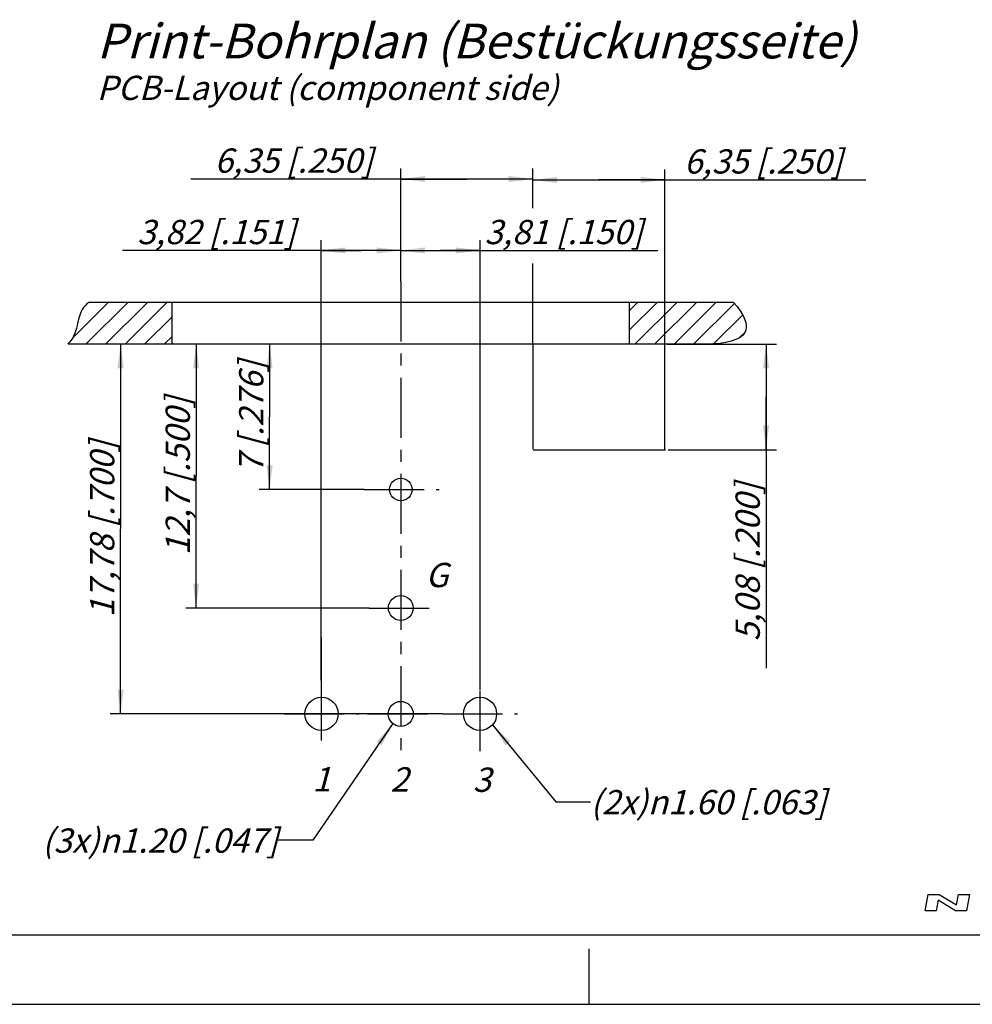
# Model space of a CAD drawing. Units: millimetres. Extents: x 0 to 420, y 0 to 297.
# Drawn here: x 148 to 285, y 0 to 142 of the extents above; entities that cross this region are included whole.
import ezdxf

# ---------------------------------------------------------------- set-up
doc = ezdxf.new("R2010")
doc.units = ezdxf.units.MM
doc.header["$LTSCALE"] = 23.1
doc.linetypes.add('CENTER', pattern=[0.6, 0.375, -0.075, 0.075, -0.075])
doc.layers.get('0').update_dxf_attribs({"linetype": 'CONTINUOUS'})
doc.layers.add('DEFAULT_1', color=7, linetype='CENTER')
doc.layers.add('ZEICHNUNGSBEMASSUNGEN', color=7, linetype='CONTINUOUS')
doc.styles.get("Standard").update_dxf_attribs({"font": 'txt', "width": 0.7})
doc.dimstyles.new('DIMSTYLE_2', dxfattribs={"dimtxt": 3.5, "dimasz": 3.5, "dimexe": 0.18, "dimexo": 0.0625, "dimgap": 0.09, "dimtad": 1, "dimlfac": 0.333333, "dimdsep": 46, "dimtxsty": 'STANDARD', "dimblk": '_FILLED', "dimblk1": '_FILLED', "dimblk2": '_FILLED', "dimcen": 0.09, "dimclrt": 5, "dimadec": 0, "dimazin": 0, "dimtp": 0.2, "dimtm": 0.2, "dimtfac": 1, "dimtofl": 0, "dimtmove": 0, "dimatfit": 3, "dimldrblk": '_FILLED', "dimfxl": 1, "dimtolj": 1, "dimarcsym": 0})
doc.dimstyles.new('DIMSTYLE_4', dxfattribs={"dimtxt": 3.5, "dimasz": 3.5, "dimexe": 0.18, "dimexo": 0.0625, "dimgap": 0.09, "dimtad": 1, "dimlfac": 0.333333, "dimdsep": 46, "dimtxsty": 'STANDARD', "dimblk": '_FILLED', "dimblk1": '_FILLED', "dimblk2": '_FILLED', "dimcen": 0.09, "dimclrt": 5, "dimadec": 0, "dimazin": 0, "dimtp": 0.1, "dimtm": 0.1, "dimtfac": 1, "dimtofl": 0, "dimtmove": 0, "dimatfit": 3, "dimldrblk": '_FILLED', "dimfxl": 1, "dimtolj": 1, "dimarcsym": 0})
doc.dimstyles.new('DIMSTYLE_5', dxfattribs={"dimtxt": 3.5, "dimasz": 3.5, "dimexe": 0.18, "dimexo": 0.0625, "dimgap": 0.09, "dimtad": 1, "dimdec": 1, "dimlfac": 0.333333, "dimdsep": 46, "dimtxsty": 'STANDARD', "dimblk": '_FILLED', "dimblk1": '_FILLED', "dimblk2": '_FILLED', "dimcen": 0.09, "dimclrt": 5, "dimadec": 0, "dimazin": 0, "dimtp": 0.2, "dimtm": 0.2, "dimtfac": 1, "dimtdec": 1, "dimtofl": 0, "dimtmove": 0, "dimatfit": 3, "dimldrblk": '_FILLED', "dimfxl": 1, "dimtolj": 1, "dimarcsym": 0})
doc.dimstyles.get("Standard").update_dxf_attribs({"dimtxt": 3.5, "dimasz": 3.5, "dimexe": 0.18, "dimexo": 0.0625, "dimgap": 0.09, "dimtad": 1, "dimdec": 3, "dimdsep": 46, "dimtxsty": 'STANDARD', "dimblk": '_FILLED', "dimblk1": '_FILLED', "dimblk2": '_FILLED', "dimcen": 0.09, "dimclrt": 5, "dimadec": 0, "dimazin": 0, "dimtol": 1, "dimtp": 0.005, "dimtm": 0.005, "dimtfac": 1, "dimtdec": 3, "dimtofl": 0, "dimtmove": 0, "dimatfit": 3, "dimldrblk": '_FILLED', "dimfxl": 1, "dimtolj": 1, "dimarcsym": 0})
pattern_1 = [(45, (0, 0), (-1.414214, 1.414214), [])]

# ---------------------------------------------------------------- blocks, each defined once
blk = doc.blocks.new('_FILLED')
at = {"color": 0, "linetype": 'BYBLOCK'}
blk.add_solid([(0, 0), (-1, 0.125), (-1, -0.125)], dxfattribs=at)
blk = doc.blocks.new('*D4')
at = {"layer": 'ZEICHNUNGSBEMASSUNGEN', "color": 2, "linetype": 'CONTINUOUS'}
for p, q in [((172.07, 95.22), (160.92, 95.22)), ((162.42, 95.22), (162.42, 68.55)), ((162.42, 41.88), (162.42, 68.55)), ((208.87, 41.88), (160.92, 41.88))]:
    blk.add_line(p, q, dxfattribs=at)
at = {"layer": 'ZEICHNUNGSBEMASSUNGEN', "color": 2, "linetype": 'CONTINUOUS', "xscale": 3.5, "yscale": 3.5, "zscale": 3.5}
for p, rotation in [((162.42, 95.22), 90), ((162.42, 41.88), 270)]:
    blk.add_blockref('_FILLED', p, dxfattribs=dict(at, rotation=rotation))
at = {"layer": 'ZEICHNUNGSBEMASSUNGEN', "color": 5, "linetype": 'CONTINUOUS', "insert": (158.01, 68.55), "char_height": 3.5, "width": 29, "attachment_point": 2, "rotation": 90, "line_spacing_factor": 0.9}
blk.add_mtext('\\Q15.0;17,78{\\Ftxt.shx;\\W1.000000;\\H3.500000; }[.700]', dxfattribs=at)
blk = doc.blocks.new('*D5')
at = {"layer": 'ZEICHNUNGSBEMASSUNGEN', "color": 2, "linetype": 'CONTINUOUS'}
for p, q in [((183.91, 95.22), (183.91, 84.73)), ((183.91, 74.23), (183.91, 84.73)), ((197.56, 74.23), (182.41, 74.23))]:
    blk.add_line(p, q, dxfattribs=at)
at = {"layer": 'ZEICHNUNGSBEMASSUNGEN', "color": 2, "linetype": 'CONTINUOUS', "xscale": 3.5, "yscale": 3.5, "zscale": 3.5}
for p, rotation in [((183.91, 95.22), 90), ((183.91, 74.23), 270)]:
    blk.add_blockref('_FILLED', p, dxfattribs=dict(at, rotation=rotation))
at = {"layer": 'ZEICHNUNGSBEMASSUNGEN', "color": 5, "linetype": 'CONTINUOUS', "insert": (179.51, 84.73), "char_height": 3.5, "width": 19.5, "attachment_point": 2, "rotation": 90, "line_spacing_factor": 0.9}
blk.add_mtext('\\Q15.0;7{\\Ftxt.shx;\\W1.000000;\\H3.500000; }[.276]', dxfattribs=at)
blk = doc.blocks.new('*D6')
at = {"layer": 'ZEICHNUNGSBEMASSUNGEN', "color": 2, "linetype": 'CONTINUOUS'}
for p, q in [((173.31, 95.22), (173.31, 76.19)), ((173.31, 57.15), (173.31, 76.19)), ((198.27, 57.15), (171.81, 57.15))]:
    blk.add_line(p, q, dxfattribs=at)
at = {"layer": 'ZEICHNUNGSBEMASSUNGEN', "color": 2, "linetype": 'CONTINUOUS', "xscale": 3.5, "yscale": 3.5, "zscale": 3.5}
for p, rotation in [((173.31, 95.22), 90), ((173.31, 57.15), 270)]:
    blk.add_blockref('_FILLED', p, dxfattribs=dict(at, rotation=rotation))
at = {"layer": 'ZEICHNUNGSBEMASSUNGEN', "color": 5, "linetype": 'CONTINUOUS', "insert": (168.91, 76.19), "char_height": 3.5, "width": 26, "attachment_point": 2, "rotation": 90, "line_spacing_factor": 0.9}
blk.add_mtext('\\Q15.0;12,7{\\Ftxt.shx;\\W1.000000;\\H3.500000; }[.500]', dxfattribs=at)
blk = doc.blocks.new('*D7')
at = {"layer": 'ZEICHNUNGSBEMASSUNGEN', "color": 2, "linetype": 'CONTINUOUS'}
for p, q in [((191.36, 46.69), (191.36, 110.21)), ((202.84, 104.22), (202.84, 110.21)), ((197.1, 108.71), (162.67, 108.71)), ((191.36, 108.71), (197.1, 108.71)), ((202.84, 108.71), (197.1, 108.71))]:
    blk.add_line(p, q, dxfattribs=at)
at = {"layer": 'ZEICHNUNGSBEMASSUNGEN', "color": 2, "linetype": 'CONTINUOUS', "xscale": 3.5, "yscale": 3.5, "zscale": 3.5, "rotation": 180}
blk.add_blockref('_FILLED', (191.36, 108.71), dxfattribs=at)
at = {"layer": 'ZEICHNUNGSBEMASSUNGEN', "color": 2, "linetype": 'CONTINUOUS', "xscale": 3.5, "yscale": 3.5, "zscale": 3.5}
blk.add_blockref('_FILLED', (202.84, 108.71), dxfattribs=at)
at = {"layer": 'ZEICHNUNGSBEMASSUNGEN', "color": 5, "linetype": 'CONTINUOUS', "insert": (187.67, 113.12), "char_height": 3.5, "width": 25, "attachment_point": 3, "line_spacing_factor": 0.9}
blk.add_mtext('\\Q15.0;3,82{\\Ftxt.shx;\\W1.000000;\\H3.500000; }[.151]', dxfattribs=at)
blk = doc.blocks.new('*D8')
at = {"layer": 'ZEICHNUNGSBEMASSUNGEN', "color": 2, "linetype": 'CONTINUOUS'}
for p, q in [((202.84, 104.22), (202.84, 110.21)), ((214.27, 46.68), (214.27, 110.21)), ((202.84, 108.71), (208.55, 108.71)), ((214.27, 108.71), (208.55, 108.71)), ((208.55, 108.71), (239.9, 108.71))]:
    blk.add_line(p, q, dxfattribs=at)
at = {"layer": 'ZEICHNUNGSBEMASSUNGEN', "color": 2, "linetype": 'CONTINUOUS', "xscale": 3.5, "yscale": 3.5, "zscale": 3.5, "rotation": 180}
blk.add_blockref('_FILLED', (202.84, 108.71), dxfattribs=at)
at = {"layer": 'ZEICHNUNGSBEMASSUNGEN', "color": 2, "linetype": 'CONTINUOUS', "xscale": 3.5, "yscale": 3.5, "zscale": 3.5}
blk.add_blockref('_FILLED', (214.27, 108.71), dxfattribs=at)
at = {"layer": 'ZEICHNUNGSBEMASSUNGEN', "color": 5, "linetype": 'CONTINUOUS', "insert": (214.9, 113.12), "char_height": 3.5, "width": 25, "attachment_point": 1, "line_spacing_factor": 0.9}
blk.add_mtext('\\Q15.0;3,81{\\Ftxt.shx;\\W1.000000;\\H3.500000; }[.150]', dxfattribs=at)
blk = doc.blocks.new('*D9')
at = {"layer": 'ZEICHNUNGSBEMASSUNGEN', "color": 2, "linetype": 'CONTINUOUS'}
for p, q in [((202.84, 104.22), (202.84, 120.51)), ((221.89, 115.15), (221.89, 120.51)), ((212.36, 119.01), (172.57, 119.01)), ((202.84, 119.01), (212.36, 119.01)), ((221.89, 119.01), (212.36, 119.01)), ((221.89, 95.22), (221.89, 106.16))]:
    blk.add_line(p, q, dxfattribs=at)
at = {"layer": 'ZEICHNUNGSBEMASSUNGEN', "color": 2, "linetype": 'CONTINUOUS', "xscale": 3.5, "yscale": 3.5, "zscale": 3.5, "rotation": 180}
blk.add_blockref('_FILLED', (202.84, 119.01), dxfattribs=at)
at = {"layer": 'ZEICHNUNGSBEMASSUNGEN', "color": 2, "linetype": 'CONTINUOUS', "xscale": 3.5, "yscale": 3.5, "zscale": 3.5}
blk.add_blockref('_FILLED', (221.89, 119.01), dxfattribs=at)
at = {"layer": 'ZEICHNUNGSBEMASSUNGEN', "color": 5, "linetype": 'CONTINUOUS', "insert": (198.82, 123.42), "char_height": 3.5, "width": 26.25, "attachment_point": 3, "line_spacing_factor": 0.9}
blk.add_mtext('\\Q15.0;6,35{\\Ftxt.shx;\\W1.000000;\\H3.500000; }[.250]', dxfattribs=at)
blk = doc.blocks.new('*D10')
at = {"layer": 'ZEICHNUNGSBEMASSUNGEN', "color": 2, "linetype": 'CONTINUOUS'}
for p, q in [((241.26, 95.22), (257.03, 95.22)), ((255.53, 95.22), (255.53, 87.6)), ((255.53, 79.97), (255.53, 87.6)), ((255.53, 87.6), (255.53, 48.46)), ((241.39, 79.97), (257.03, 79.97))]:
    blk.add_line(p, q, dxfattribs=at)
at = {"layer": 'ZEICHNUNGSBEMASSUNGEN', "color": 2, "linetype": 'CONTINUOUS', "xscale": 3.5, "yscale": 3.5, "zscale": 3.5}
for p, rotation in [((255.53, 95.22), 90), ((255.53, 79.97), 270)]:
    blk.add_blockref('_FILLED', p, dxfattribs=dict(at, rotation=rotation))
at = {"layer": 'ZEICHNUNGSBEMASSUNGEN', "color": 5, "linetype": 'CONTINUOUS', "insert": (251.13, 75.21), "char_height": 3.5, "width": 26.75, "attachment_point": 3, "rotation": 90, "line_spacing_factor": 0.9}
blk.add_mtext('\\Q15.0;5,08{\\Ftxt.shx;\\W1.000000;\\H3.500000; }[.200]', dxfattribs=at)
blk = doc.blocks.new('*D11')
at = {"layer": 'ZEICHNUNGSBEMASSUNGEN', "color": 2, "linetype": 'CONTINUOUS'}
for p, q in [((221.88, 114.8), (221.88, 120.38)), ((240.94, 95.26), (240.93, 120.39)), ((221.88, 118.88), (231.41, 118.89)), ((240.93, 118.89), (231.41, 118.89)), ((231.41, 118.89), (269.95, 118.89)), ((221.89, 95.22), (221.88, 106.84))]:
    blk.add_line(p, q, dxfattribs=at)
at = {"layer": 'ZEICHNUNGSBEMASSUNGEN', "color": 2, "linetype": 'CONTINUOUS', "xscale": 3.5, "yscale": 3.5, "zscale": 3.5}
for p, rotation in [((221.88, 118.88), 180.0182543891), ((240.93, 118.89), 0.0182543891)]:
    blk.add_blockref('_FILLED', p, dxfattribs=dict(at, rotation=rotation))
at = {"layer": 'ZEICHNUNGSBEMASSUNGEN', "color": 5, "linetype": 'CONTINUOUS', "insert": (243.7, 123.3), "char_height": 3.5, "width": 26.25, "attachment_point": 1, "line_spacing_factor": 0.9}
blk.add_mtext('\\Q15.0;6,35{\\Ftxt.shx;\\W1.000000;\\H3.500000; }[.250]', dxfattribs=at)

msp = doc.modelspace()

# ---------------------------------------------------------------- hatches: boundary and pattern name
at = {"linetype": 'CONTINUOUS'}
h = msp.add_hatch(dxfattribs=at)
h.set_pattern_fill('dxsec_5', color=2, scale=2, angle=45, style=0, pattern_type=0)
h.set_pattern_definition(pattern_1)
edge = h.paths.add_edge_path()
edge.add_line((169.8363, 95.2243), (169.8363, 101.2243))
edge.add_line((169.8363, 101.2243), (157.8363, 101.2243))
edge.add_spline(control_points=[(157.8363, 101.2243), (157.4075, 100.9376), (156.5961, 99.973), (156.1305, 97.6852), (155.6069, 95.9237), (154.7844, 95.2243)], knot_values=[0, 0, 0, 0, 0.20812381, 0.56015855, 1, 1, 1, 1], degree=3, periodic=0)
edge.add_line((154.8363, 95.2243), (169.8363, 95.2243))
h = msp.add_hatch(dxfattribs=at)
h.set_pattern_fill('dxsec_7', color=2, scale=2, angle=45, style=0, pattern_type=0)
h.set_pattern_definition(pattern_1)
edge = h.paths.add_edge_path()
edge.add_spline(control_points=[(250.8363, 101.2243), (252.3193, 99.535), (253.6132, 96.6223), (250.6718, 95.3948), (247.8363, 95.2243)], knot_values=[0, 0, 0, 0, 0.45838243, 1, 1, 1, 1], degree=3, periodic=0)
edge.add_line((250.8363, 101.2243), (235.8363, 101.2243))
edge.add_line((235.8363, 95.2243), (235.8363, 101.2243))
edge.add_line((235.8363, 95.2243), (247.8363, 95.2243))

# ---------------------------------------------------------------- linework, layer by layer
at = {"color": 7, "linetype": 'CONTINUOUS'}
for p, q in [((169.8363, 101.2243), (157.8363, 101.2243)), ((250.8363, 101.2243), (157.8363, 101.2243)), ((169.8363, 95.2243), (169.8363, 101.2243)), ((169.8363, 95.2243), (169.8363, 101.2243)), ((250.8363, 101.2243), (235.8363, 101.2243)), ((235.8363, 95.2243), (235.8363, 101.2243)), ((235.8363, 95.2243), (235.8363, 101.2243)), ((154.8363, 95.2243), (169.8363, 95.2243)), ((154.8363, 95.2243), (247.8363, 95.2243)), ((221.8873, 95.2243), (221.8921, 80.0668)), ((235.8363, 95.2243), (247.8363, 95.2243)), ((240.951, 80.0598), (240.9378, 95.2578)), ((221.9516, 79.9729), (241.0325, 79.9554)), ((12.5, 10), (410, 10)), ((230, 0), (230, 8)), ((0, 0), (420, 0))]:
    msp.add_line(p, q, dxfattribs=at)
at = {"color": 2, "linetype": 'CONTINUOUS'}
for p, q in [((278.4996, 13.5001), (278.9135, 15.8475)), ((278.9135, 15.8475), (280.5064, 15.8475)), ((280.5064, 15.8475), (283.0069, 14.3385)), ((283.0069, 14.3385), (283.2729, 15.8475)), ((283.2729, 15.8475), (284.8658, 15.8475)), ((284.8658, 15.8475), (284.4519, 13.5001)), ((280.3586, 15.0091), (280.0925, 13.5001)), ((282.859, 13.5001), (280.3586, 15.0091)), ((280.0925, 13.5001), (278.4996, 13.5001)), ((284.4519, 13.5001), (282.859, 13.5001))]:
    msp.add_line(p, q, dxfattribs=at)
at = {"color": 7, "linetype": 'CONTINUOUS'}
for centre, radius in [((202.8495, 74.2399), 1.6306), ((202.8348, 57.1483), 1.7852), ((191.4063, 41.8846), 2.4), ((214.2663, 41.8846), 2.4), ((202.8363, 41.8843), 1.8)]:
    msp.add_circle(centre, radius, dxfattribs=at)
for points, knots in [([(157.8363, 101.2243), (157.4075, 100.9376), (156.5961, 99.973), (156.1305, 97.6852), (155.6069, 95.9237), (154.7844, 95.2243)], [0, 0, 0, 0, 0.20812381, 0.56015855, 1, 1, 1, 1]), ([(157.8363, 101.2243), (157.4075, 100.9376), (156.5961, 99.973), (156.1305, 97.6852), (155.6069, 95.9237), (154.7844, 95.2243)], [0, 0, 0, 0, 0.20812381, 0.56015855, 1, 1, 1, 1]), ([(250.8363, 101.2243), (252.3193, 99.535), (253.6132, 96.6223), (250.6718, 95.3948), (247.8363, 95.2243)], [0, 0, 0, 0, 0.45838243, 1, 1, 1, 1]), ([(250.8363, 101.2243), (252.3193, 99.535), (253.6132, 96.6223), (250.6718, 95.3948), (247.8363, 95.2243)], [0, 0, 0, 0, 0.45838243, 1, 1, 1, 1])]:
    msp.add_open_spline(points, degree=3, knots=knots, dxfattribs=at)
at = {"layer": 'DEFAULT_1', "color": 2, "linetype": 'CENTER'}
for p, q in [((202.8363, 104.2243), (202.8363, 36.4843)), ((197.5575, 74.2269), (208.3575, 74.2269)), ((198.2724, 57.15), (207.8724, 57.15)), ((191.3641, 46.6913), (191.3641, 36.4913)), ((214.2663, 36.4843), (214.2663, 46.6843)), ((186.0063, 41.8843), (196.8063, 41.8843)), ((198.0363, 41.8843), (207.6363, 41.8843)), ((208.8663, 41.8843), (219.6663, 41.8843))]:
    msp.add_line(p, q, dxfattribs=at)
at = {"layer": 'DEFAULT_1', "color": 7, "linetype": 'CENTER'}
for p, q in [((214.2232, 53.9869), (214.2232, 42.3178)), ((191.3641, 52.8304), (191.3641, 42.3177))]:
    msp.add_line(p, q, dxfattribs=at)

# ---------------------------------------------------------------- texts
at = {"color": 5, "linetype": 'CONTINUOUS', "line_spacing_factor": 0.9}
for s, insert, char_height, width, attachment_point in [('\\Q15.0;Print-Bohrplan (Bestückungsseite)\\P\\H3.5;PCB-Layout (component side)', (158.9677, 141.409), 5, 111.119048, 1), ('\\Q15.0;G', (206.4109, 63.6581), 3.5, 2.75, 1), ('\\Q15.0;1', (190.0772, 34.2049), 3.5, 2, 1), ('\\Q15.0;2', (201.3354, 34.1825), 3.5, 2.75, 1), ('\\Q15.0;3', (213.2232, 34.1384), 3.5, 2.5, 1), ('\\Q15.0;(2x)\\Fgdt;{\\Fgdt;n}\\Ftxt;1.60 [.063]', (230.2177, 30.8983), 3.5, 38.833333, 1), ('\\Q15.0;(3x)\\Fgdt;{\\Fgdt;n}\\Ftxt;1.20 [.047]', (185.1364, 25.3601), 3.5, 38.833333, 3)]:
    msp.add_mtext(s, dxfattribs=dict(at, insert=insert, char_height=char_height, width=width, attachment_point=attachment_point))

# ---------------------------------------------------------------- dimensions: what is measured, and where the dimension line sits
at = {"layer": 'ZEICHNUNGSBEMASSUNGEN', "color": 2, "linetype": 'CONTINUOUS'}
for base, p1, p2, dimstyle, picture, middle in [((221.8921, 119.0147), (202.8363, 104.2243), (221.8921, 95.2243), 'DIMSTYLE_2', '*D9', (180.0656, 121.6705)), ((202.8363, 108.7123), (191.3641, 46.6913), (202.8363, 104.2243), 'DIMSTYLE_4', '*D7', (169.4209, 111.3681)), ((214.2663, 108.7123), (202.8363, 104.2243), (214.2663, 46.6843), 'DIMSTYLE_4', '*D8', (227.4011, 111.3681))]:
    dim = msp.add_linear_dim(base=base, p1=p1, p2=p2, dimstyle=dimstyle, dxfattribs=at)
    dim.commit()
    dim.dimension.update_dxf_attribs({"geometry": picture, "text_midpoint": middle, "dimtype": 160})
for base, p1, p2, angle, dimstyle, picture, middle in [((240.9303, 118.8892), (221.8873, 95.2243), (240.9378, 95.2578), 0.018254, 'DIMSTYLE_2', '*D11', (256.8274, 121.546)), ((162.4194, 41.8843), (172.0675, 95.2243), (208.8663, 41.8843), 270, 'DIMSTYLE_2', '*D4', (161.3038, 65.4812)), ((173.3143, 95.2243), (198.2724, 57.15), (235.8363, 95.2243), 90, 'DIMSTYLE_5', '*D6', (171.9467, 73.7287)), ((183.9111, 74.2269), (169.8363, 95.2243), (197.5575, 74.2269), 270, 'DIMSTYLE_4', '*D5', (182.5715, 83.7757)), ((255.531, 79.9729), (241.2632, 95.2243), (241.3912, 79.9729), 270, 'DIMSTYLE_4', '*D10', (255.5075, 56.6954))]:
    dim = msp.add_linear_dim(base=base, p1=p1, p2=p2, angle=angle, dimstyle=dimstyle, dxfattribs=at)
    dim.commit()
    dim.dimension.update_dxf_attribs({"geometry": picture, "text_midpoint": middle, "dimtype": 160})

# ---------------------------------------------------------------- leaders
at = {"color": 2, "linetype": 'CONTINUOUS'}
for points in [[(201.709, 40.481), (190.1364, 23.6719), (185.1364, 23.6719)], [(216.0564, 40.2861), (225.2177, 29.21), (230.2177, 29.21)]]:
    msp.add_leader(points, dimstyle='STANDARD', override={"dimtad": 0}, dxfattribs=at)

doc.saveas('drawing.dxf')
